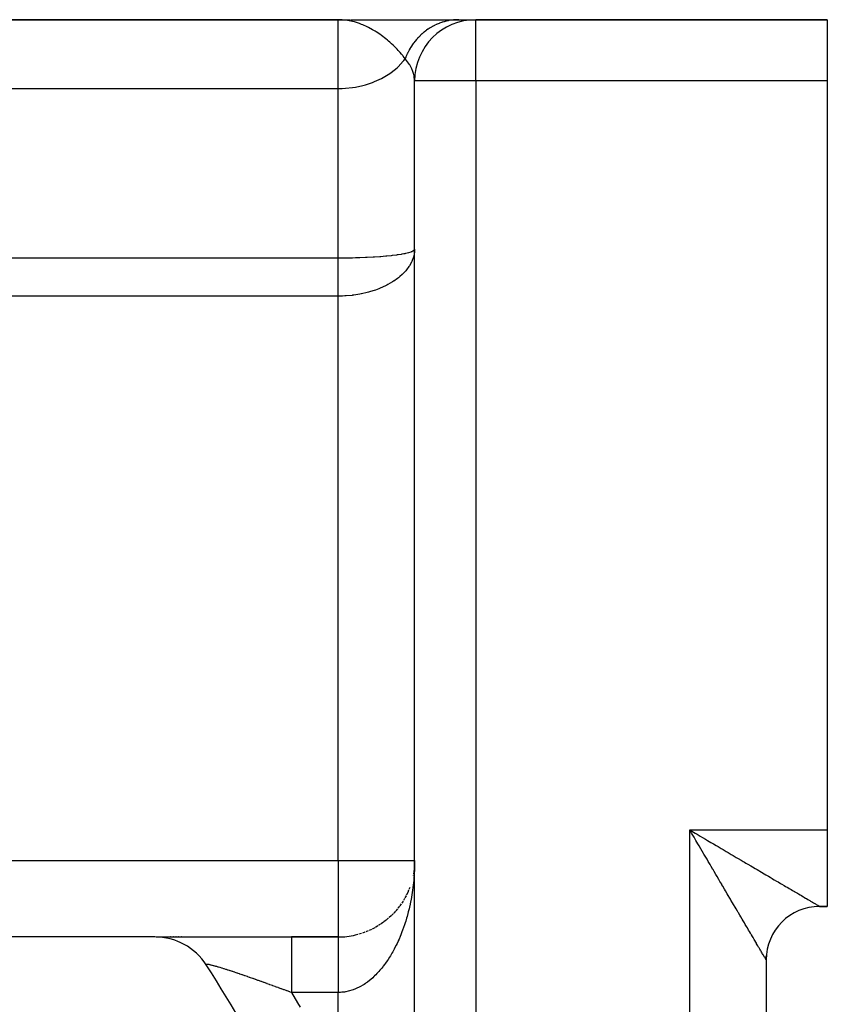
# Model space of a CAD drawing. Extents: x 24 to 1308, y -837 to 283.
# Drawn here: x 355 to 408, y -197 to -133 of the extents above; entities that cross this region are included whole.
import ezdxf

# ---------------------------------------------------------------- set-up
doc = ezdxf.new("R2010")
doc.units = 0
doc.linetypes.add('DASHED', pattern=[11.05, 8.7, -2.35])
doc.layers.get('0').update_dxf_attribs({"linetype": 'CONTINUOUS'})
doc.layers.add('NEVIDI', color=4, linetype='DASHED')

msp = doc.modelspace()

# ---------------------------------------------------------------- linework, layer by layer
at = {"color": 2}
for p, q in [((376, -133), (249.455844, -133)), ((249.455844, -133), (376, -133)), ((376, -133), (376.811427, -133)), ((376.848013, -133), (383.888106, -133)), ((383.888106, -133), (384.999459, -133)), ((408, -133), (385, -133)), ((385, -133), (408, -133)), ((408, -133), (408, -137)), ((381, -389), (381, -137)), ((381, -389), (381, -137)), ((408, -137), (408, -186)), ((408, -186), (408, -191)), ((381, -188), (380.995437, -188.220987)), ((380.970098, -188.552389), (380.922703, -188.897549)), ((380.995796, -188.203586), (380.995437, -188.220987)), ((380.996197, -188.195036), (380.995541, -188.206156)), ((380.995829, -188.20133), (380.995546, -188.206156)), ((380.996063, -188.198742), (380.995621, -188.206156)), ((380.995821, -188.206156), (380.995742, -188.207465)), ((380.995938, -188.202449), (380.995805, -188.204661)), ((380.90619, -188.964302), (380.903857, -188.975082)), ((380.90619, -188.964302), (380.903862, -188.975049)), ((380.605258, -189.947203), (380.545987, -190.082437)), ((380.678176, -189.764843), (380.625323, -189.899593)), ((380.341064, -190.48096), (380.262121, -190.615037)), ((380.436651, -190.305673), (380.364493, -190.440244)), ((380.545987, -190.082437), (380.468642, -190.242838)), ((379.881588, -191.15171), (379.776007, -191.278463)), ((380.007587, -190.989857), (379.90867, -191.119012)), ((380.126326, -190.823728), (380.033896, -190.955159)), ((380.237579, -190.65385), (380.151807, -190.786951)), ((408, -191), (407.5, -191)), ((407.5, -191), (408, -191)), ((408, -191), (407.5, -191)), ((408, -191), (407.5, -191)), ((408, -191), (407.5, -191)), ((407.5, -191), (408, -191)), ((379.132773, -191.896888), (378.994128, -192.00562)), ((379.299405, -191.75685), (379.167281, -191.870083)), ((379.457057, -191.612306), (379.331686, -191.729396)), ((379.606488, -191.463126), (379.487743, -191.583785)), ((379.747832, -191.309646), (379.635767, -191.433427)), ((378.180425, -192.499527), (378.018613, -192.575784)), ((378.385825, -192.394068), (378.227915, -192.477559)), ((378.583626, -192.280756), (378.429875, -192.371196)), ((378.774147, -192.15982), (378.624766, -192.256951)), ((378.957444, -192.031566), (378.812807, -192.135039)), ((364.007353, -193), (353.674337, -193)), ((364.092986, -193), (372.934763, -193)), ((365.047044, -193), (365.026575, -193)), ((365.212116, -193), (365.190091, -193)), ((365.388342, -193), (365.365047, -193)), ((365.575396, -193), (365.550745, -193)), ((365.771474, -193), (365.745689, -193)), ((376.000002, -193), (372.934763, -193)), ((372.934763, -193), (376, -193)), ((377.283803, -192.832375), (377.116049, -192.875286)), ((377.516794, -192.764382), (377.348715, -192.816093)), ((377.745408, -192.685462), (377.577309, -192.746105)), ((377.966942, -192.596862), (377.801612, -192.665536)), ((365.297899, -193.213908), (365.296668, -193.212885)), ((365.614287, -193.336974), (365.612201, -193.335327)), ((365.918982, -193.486359), (365.916255, -193.484019)), ((366.209918, -193.661032), (366.206648, -193.657902)), ((366.209917, -193.661032), (366.206769, -193.65812)), ((366.485107, -193.85982), (366.481302, -193.855724)), ((366.742382, -194.081163), (366.738251, -194.07607)), ((366.742383, -194.081163), (366.73844, -194.07642)), ((366.979941, -194.323488), (366.97565, -194.317363)), ((404, -194.399697), (404, -194.242163)), ((404, -194.406042), (404, -194.383525)), ((367.196148, -194.585133), (367.191802, -194.577874)), ((404, -194.5), (404, -337.5)), ((404, -194.5), (404, -337.5))]:
    msp.add_line(p, q, dxfattribs=at)
for centre, radius, start, end in [((385, -137), 4, 90, 180), ((386, -137), 4, 89.552482, 90), ((376, -188), 5, 333.076928, 333.398315), ((407.5, -194.5), 3.5, 90.00001, 180), ((376, -188), 5, 304.153852, 304.665783), ((364.007353, -197), 4, 32.902418, 90), ((376, -188), 5, 270, 283.133975), ((296, -241), 85, 26.276875, 32.902418)]:
    msp.add_arc(centre, radius, start, end, dxfattribs=at)
at = {"layer": 'NEVIDI', "color": 7, "linetype": 'CONTINUOUS'}
for p, q in [((376, -137.5), (376, -133)), ((376.130884, -133.002251), (376, -133)), ((376.254029, -133.008479), (376.130884, -133.002251)), ((376.471092, -133.02915), (376.254029, -133.008479)), ((376.600852, -133.047401), (376.471092, -133.02915)), ((376.823912, -133.08906), (376.600852, -133.047401)), ((376.939039, -133.115624), (376.823912, -133.08906)), ((377.067449, -133.149293), (376.939039, -133.115624)), ((377.400559, -133.256447), (377.067449, -133.149293)), ((377.527001, -133.304574), (377.400559, -133.256447)), ((377.606316, -133.336842), (377.527001, -133.304574)), ((382.437808, -133.309686), (382.314072, -133.367557)), ((382.445604, -133.306227), (382.437808, -133.309686)), ((382.453075, -133.302933), (382.445604, -133.306227)), ((382.463684, -133.298289), (382.453075, -133.302933)), ((382.597675, -133.243044), (382.463684, -133.298289)), ((382.616027, -133.235961), (382.597675, -133.243044)), ((382.752148, -133.186967), (382.616027, -133.235961)), ((382.770773, -133.180742), (382.752148, -133.186967)), ((382.799594, -133.171332), (382.770773, -133.180742)), ((382.815484, -133.16626), (382.799594, -133.171332)), ((382.908658, -133.138148), (382.815484, -133.16626)), ((382.927623, -133.132764), (382.908658, -133.138148)), ((383.067172, -133.096582), (382.927623, -133.132764)), ((383.086225, -133.092105), (383.067172, -133.096582)), ((383.172817, -133.07314), (383.086225, -133.092105)), ((383.18911, -133.069822), (383.172817, -133.07314)), ((383.227118, -133.06239), (383.18911, -133.069822)), ((383.246336, -133.058794), (383.227118, -133.06239)), ((383.388246, -133.035597), (383.246336, -133.058794)), ((383.407661, -133.032879), (383.388246, -133.035597)), ((383.550507, -133.01622), (383.407661, -133.032879)), ((383.553539, -133.01593), (383.550507, -133.01622)), ((383.569954, -133.014405), (383.553539, -133.01593)), ((383.570142, -133.014388), (383.569954, -133.014405)), ((383.713344, -133.004347), (383.570142, -133.014388)), ((383.732847, -133.003431), (383.713344, -133.004347)), ((383.876358, -133.00002), (383.732847, -133.003431)), ((383.888106, -133), (383.876358, -133.00002)), ((385, -137), (385, -133)), ((377.648468, -133.354642), (377.606316, -133.336842)), ((377.852334, -133.447088), (377.648468, -133.354642)), ((377.97546, -133.508022), (377.852334, -133.447088)), ((378.242757, -133.653478), (377.97546, -133.508022)), ((378.291073, -133.681694), (378.242757, -133.653478)), ((378.409891, -133.753595), (378.291073, -133.681694)), ((378.471044, -133.791998), (378.409891, -133.753595)), ((378.713312, -133.953548), (378.471044, -133.791998)), ((378.827029, -134.034617), (378.713312, -133.953548)), ((381.457626, -133.948398), (381.3647, -134.035032)), ((381.470249, -133.937063), (381.457626, -133.948398)), ((381.472981, -133.934623), (381.470249, -133.937063)), ((381.487965, -133.921324), (381.472981, -133.934623)), ((381.600277, -133.82596), (381.487965, -133.921324)), ((381.615767, -133.813382), (381.600277, -133.82596)), ((381.731874, -133.723296), (381.615767, -133.813382)), ((381.747894, -133.711426), (381.731874, -133.723296)), ((381.763261, -133.700164), (381.747894, -133.711426)), ((381.776954, -133.690231), (381.763261, -133.700164)), ((381.867586, -133.626816), (381.776954, -133.690231)), ((381.884077, -133.615701), (381.867586, -133.626816)), ((382.007107, -133.536721), (381.884077, -133.615701)), ((382.024023, -133.526387), (382.007107, -133.536721)), ((382.091225, -133.486545), (382.024023, -133.526387)), ((382.105769, -133.478171), (382.091225, -133.486545)), ((382.150106, -133.453183), (382.105769, -133.478171)), ((382.167433, -133.443635), (382.150106, -133.453183)), ((382.296374, -133.3763), (382.167433, -133.443635)), ((382.314072, -133.367557), (382.296374, -133.3763)), ((378.836785, -134.04173), (378.827029, -134.034617)), ((379.113645, -134.254193), (378.836785, -134.04173)), ((379.220075, -134.341455), (379.113645, -134.254193)), ((379.282212, -134.393892), (379.220075, -134.341455)), ((379.376522, -134.475637), (379.282212, -134.393892)), ((379.487578, -134.575351), (379.376522, -134.475637)), ((379.586024, -134.667004), (379.487578, -134.575351)), ((380.909183, -134.559848), (380.823738, -134.682762)), ((380.921118, -134.54344), (380.909183, -134.559848)), ((380.925525, -134.537426), (380.921118, -134.54344)), ((380.935756, -134.523554), (380.925525, -134.537426)), ((381.011528, -134.424599), (380.935756, -134.523554)), ((381.024139, -134.408744), (381.011528, -134.424599)), ((381.119327, -134.294206), (381.024139, -134.408744)), ((381.132573, -134.278948), (381.119327, -134.294206)), ((381.177442, -134.228419), (381.132573, -134.278948)), ((381.188913, -134.21578), (381.177442, -134.228419)), ((381.232321, -134.168931), (381.188913, -134.21578)), ((381.24617, -134.154304), (381.232321, -134.168931)), ((381.35027, -134.049008), (381.24617, -134.154304)), ((381.3647, -134.035032), (381.35027, -134.049008)), ((379.831406, -134.91003), (379.586024, -134.667004)), ((379.852111, -134.931573), (379.831406, -134.91003)), ((379.9209, -135.004414), (379.852111, -134.931573)), ((380.052455, -135.149533), (379.9209, -135.004414)), ((380.141173, -135.252193), (380.052455, -135.149533)), ((380.517047, -135.229388), (380.493587, -135.280849)), ((380.524413, -135.213608), (380.517047, -135.229388)), ((380.55784, -135.144091), (380.524413, -135.213608)), ((380.566945, -135.125718), (380.55784, -135.144091)), ((380.636678, -134.992087), (380.566945, -135.125718)), ((380.646518, -134.974153), (380.636678, -134.992087)), ((380.704612, -134.872399), (380.646518, -134.974153)), ((380.713485, -134.857439), (380.704612, -134.872399)), ((380.721605, -134.843875), (380.713485, -134.857439)), ((380.732163, -134.826415), (380.721605, -134.843875)), ((380.812478, -134.699718), (380.732163, -134.826415)), ((380.823738, -134.682762), (380.812478, -134.699718)), ((379.915061, -136.082524), (380.254246, -135.720287)), ((380.220444, -135.347651), (380.141173, -135.252193)), ((380.254261, -135.389556), (380.220444, -135.347651)), ((380.254246, -135.720287), (380.296119, -135.6685)), ((380.382285, -135.555552), (380.254261, -135.389556)), ((380.296119, -135.6685), (380.382281, -135.555556)), ((380.409363, -135.586937), (380.382281, -135.555556)), ((380.419055, -135.458349), (380.382285, -135.555552)), ((380.599919, -135.83439), (380.409363, -135.586937)), ((380.426623, -135.439218), (380.419055, -135.458349)), ((380.485239, -135.299624), (380.426623, -135.439218)), ((380.493587, -135.280849), (380.485239, -135.299624)), ((380.647424, -135.905553), (380.599919, -135.83439)), ((378.949685, -136.777935), (379.376554, -136.515749)), ((379.376554, -136.515749), (379.463541, -136.454567)), ((379.463541, -136.454567), (379.852078, -136.140782)), ((379.852078, -136.140782), (379.915061, -136.082524)), ((380.677354, -135.953005), (380.647424, -135.905553)), ((380.820837, -136.220829), (380.677354, -135.953005)), ((380.844259, -136.273929), (380.820837, -136.220829)), ((380.863926, -136.32169), (380.844259, -136.273929)), ((380.929778, -136.514118), (380.863926, -136.32169)), ((380.955002, -136.611791), (380.929778, -136.514118)), ((377.772913, -137.256343), (378.242886, -137.10154)), ((378.242886, -137.10154), (378.382741, -137.046806)), ((378.382741, -137.046806), (378.83673, -136.838048)), ((378.83673, -136.838048), (378.949685, -136.777935)), ((380.96214, -136.644158), (380.955002, -136.611791)), ((380.971606, -136.692176), (380.96214, -136.644158)), ((381, -137), (380.971606, -136.692176)), ((385, -137), (381, -137)), ((385, -137), (385, -389)), ((408, -137), (385, -137)), ((249.455844, -137.5), (376, -137.5)), ((376, -137.5), (376.254193, -137.495151)), ((376, -148.575649), (376, -137.5)), ((376.254193, -137.495151), (376.469156, -137.483455)), ((376.469156, -137.483455), (376.939184, -137.433251)), ((376.939184, -137.433251), (377.131177, -137.402772)), ((377.131177, -137.402772), (377.606329, -137.301209)), ((377.606329, -137.301209), (377.772913, -137.256343)), ((380.820857, -148.15757), (380.890209, -148.124065)), ((380.890209, -148.124065), (380.906793, -148.114478)), ((380.906793, -148.114478), (380.955006, -148.079906)), ((380.955006, -148.079906), (380.967777, -148.067715)), ((380.967777, -148.067715), (380.976486, -148.057906)), ((380.976486, -148.057906), (380.993926, -148.02129)), ((381, -148), (380.983851, -148.241429)), ((314, -148.575649), (376, -148.575649)), ((376, -148.575649), (376.335663, -148.574405)), ((376, -148.664772), (376, -148.575649)), ((376, -148.688881), (376, -148.664772)), ((376, -148.805004), (376, -148.688881)), ((376.335663, -148.574405), (376.423202, -148.573672)), ((376.423202, -148.573672), (376.469232, -148.573219)), ((376.469232, -148.573219), (376.758889, -148.569281)), ((376.758889, -148.569281), (376.840116, -148.567836)), ((376.840116, -148.567836), (376.926365, -148.566135)), ((376.926365, -148.566135), (377.131295, -148.561394)), ((377.131295, -148.561394), (377.334535, -148.555695)), ((377.334535, -148.555695), (377.418807, -148.553036)), ((377.418807, -148.553036), (377.773125, -148.539864)), ((377.773125, -148.539864), (377.817897, -148.53796)), ((377.817897, -148.53796), (377.898998, -148.534366)), ((377.898998, -148.534366), (378.278525, -148.51497)), ((378.278525, -148.51497), (378.354916, -148.510528)), ((378.354916, -148.510528), (378.382882, -148.508854)), ((378.382882, -148.508854), (378.7122, -148.487118)), ((378.7122, -148.487118), (378.783912, -148.481857)), ((378.783912, -148.481857), (378.949763, -148.468888)), ((378.949763, -148.468888), (379.118631, -148.454437)), ((379.118631, -148.454437), (379.185734, -148.448317)), ((379.185734, -148.448317), (379.463678, -148.420405)), ((379.463678, -148.420405), (379.493512, -148.417141)), ((379.493512, -148.417141), (379.554561, -148.410282)), ((379.554561, -148.410282), (379.83194, -148.375728)), ((379.83194, -148.375728), (379.886026, -148.368252)), ((379.886026, -148.368252), (379.915135, -148.364116)), ((379.915135, -148.364116), (380.129007, -148.330957)), ((380.129007, -148.330957), (380.175826, -148.322951)), ((380.175826, -148.322951), (380.296174, -148.300868)), ((380.296174, -148.300868), (380.383523, -148.283253)), ((380.383523, -148.283253), (380.423264, -148.274716)), ((380.423264, -148.274716), (380.59665, -148.232534)), ((380.59665, -148.232534), (380.599852, -148.231662)), ((380.599852, -148.231662), (380.629017, -148.223526)), ((380.629017, -148.223526), (380.7666, -148.1791)), ((380.7666, -148.1791), (380.791162, -148.169734)), ((380.791162, -148.169734), (380.820857, -148.15757)), ((380.841578, -148.754182), (380.814362, -148.815711)), ((380.906796, -148.579493), (380.841578, -148.754182)), ((380.922018, -148.530242), (380.906796, -148.579493)), ((380.960236, -148.378857), (380.922018, -148.530242)), ((380.976502, -148.291253), (380.960236, -148.378857)), ((380.983851, -148.241429), (380.976502, -148.291253)), ((376, -148.829713), (376, -148.805004)), ((376, -148.864758), (376, -148.829713)), ((376, -148.949264), (376, -148.864758)), ((376, -148.974837), (376, -148.949264)), ((376, -149.097636), (376, -148.974837)), ((376, -149.123925), (376, -149.097636)), ((376, -149.249772), (376, -149.123925)), ((376, -149.276681), (376, -149.249772)), ((376, -149.295459), (376, -149.276681)), ((376, -149.405255), (376, -149.295459)), ((376, -149.432711), (376, -149.405255)), ((380.461495, -149.370831), (380.423238, -149.416391)), ((380.629042, -149.145493), (380.461495, -149.370831)), ((380.645911, -149.119869), (380.629042, -149.145493)), ((380.6603, -149.097479), (380.645911, -149.119869)), ((380.791127, -148.864603), (380.6603, -149.097479)), ((380.814362, -148.815711), (380.791127, -148.864603)), ((376, -149.564116), (376, -149.432711)), ((376, -149.591899), (376, -149.564116)), ((376, -149.725523), (376, -149.591899)), ((376, -149.753946), (376, -149.725523)), ((376, -149.889606), (376, -149.753946)), ((376, -149.918485), (376, -149.889606)), ((376, -150.055965), (376, -149.918485)), ((376, -150.085139), (376, -150.055965)), ((379.886047, -149.920062), (379.633796, -150.099324)), ((379.939099, -149.878676), (379.886047, -149.920062)), ((380.03718, -149.798229), (379.939099, -149.878676)), ((380.175837, -149.674587), (380.03718, -149.798229)), ((380.221563, -149.630887), (380.175837, -149.674587)), ((380.376298, -149.469924), (380.221563, -149.630887)), ((380.423238, -149.416391), (380.376298, -149.469924)), ((376, -150.224063), (376, -150.085139)), ((376, -150.23304), (376, -150.224063)), ((376, -150.253592), (376, -150.23304)), ((376, -150.39393), (376, -150.253592)), ((376, -150.423716), (376, -150.39393)), ((376, -150.565103), (376, -150.423716)), ((376, -150.595083), (376, -150.565103)), ((376, -150.725232), (376, -150.595083)), ((378.430517, -150.684976), (378.354918, -150.710922)), ((378.660877, -150.599192), (378.430517, -150.684976)), ((378.783962, -150.548963), (378.660877, -150.599192)), ((378.855032, -150.518481), (378.783962, -150.548963)), ((379.172615, -150.367877), (378.855032, -150.518481)), ((379.185796, -150.361079), (379.172615, -150.367877)), ((379.251593, -150.326442), (379.185796, -150.361079)), ((379.554483, -150.15044), (379.251593, -150.326442)), ((379.61454, -150.111945), (379.554483, -150.15044)), ((379.633796, -150.099324), (379.61454, -150.111945)), ((376, -151.083398), (314, -151.083398)), ((376, -150.737262), (376, -150.725232)), ((376, -150.767349), (376, -150.737262)), ((376, -150.909942), (376, -150.767349)), ((376, -150.94012), (376, -150.909942)), ((376, -151.083135), (376, -150.94012)), ((376.28179, -151.078363), (376, -151.083398)), ((376, -151.083398), (376, -151.083135)), ((376, -188), (376, -151.083398)), ((376.423168, -151.072028), (376.28179, -151.078363)), ((376.51056, -151.066831), (376.423168, -151.072028)), ((376.907877, -151.030705), (376.51056, -151.066831)), ((376.926242, -151.028534), (376.907877, -151.030705)), ((377.011865, -151.017814), (376.926242, -151.028534)), ((377.418778, -150.953195), (377.011865, -151.017814)), ((377.502526, -150.937006), (377.418778, -150.953195)), ((377.519526, -150.933596), (377.502526, -150.937006)), ((377.899077, -150.846238), (377.519526, -150.933596)), ((377.979804, -150.824793), (377.899077, -150.846238)), ((378.107006, -150.788858), (377.979804, -150.824793)), ((378.354918, -150.710922), (378.107006, -150.788858)), ((399, -186), (408, -186)), ((399, -346), (399, -186)), ((399.122415, -186.208172), (399, -186)), ((399, -186), (399.137647, -186.081081)), ((399.137647, -186.081081), (399.345308, -186.203345)), ((399.203368, -186.345819), (399.122415, -186.208172)), ((399.281852, -186.47926), (399.203368, -186.345819)), ((399.325503, -186.553471), (399.281852, -186.47926)), ((399.406393, -186.690988), (399.325503, -186.553471)), ((399.345308, -186.203345), (399.478514, -186.281742)), ((399.52824, -186.898121), (399.406393, -186.690988)), ((399.478514, -186.281742), (399.482949, -186.284352)), ((399.482949, -186.284352), (399.690178, -186.406273)), ((399.690178, -186.406273), (399.827323, -186.486938)), ((399.827323, -186.486938), (400.034359, -186.608688)), ((400.034359, -186.608688), (400.171032, -186.689048)), ((400.171032, -186.689048), (400.376767, -186.810003)), ((399.608633, -187.034778), (399.52824, -186.898121)), ((399.730038, -187.241144), (399.608633, -187.034778)), ((399.809958, -187.376989), (399.730038, -187.241144)), ((399.907954, -187.543558), (399.809958, -187.376989)), ((400.376767, -186.810003), (400.512584, -186.889849)), ((400.512584, -186.889849), (400.543224, -186.907863)), ((400.543224, -186.907863), (400.716938, -187.009989)), ((400.716938, -187.009989), (400.851585, -187.089152)), ((400.851585, -187.089152), (401.054234, -187.208304)), ((401.054234, -187.208304), (401.187511, -187.286676)), ((401.187511, -187.286676), (401.388061, -187.40462)), ((401.388061, -187.40462), (401.520021, -187.482236)), ((341.727453, -188), (376, -188)), ((376, -188), (381, -188)), ((376, -188), (376, -193)), ((399.930667, -187.582164), (399.907954, -187.543558)), ((400.010001, -187.717013), (399.930667, -187.582164)), ((400.129511, -187.920153), (400.010001, -187.717013)), ((400.208334, -188.054138), (400.129511, -187.920153)), ((400.326685, -188.255317), (400.208334, -188.054138)), ((401.520021, -187.482236), (401.583324, -187.519473)), ((401.583324, -187.519473), (401.71778, -187.598568)), ((401.71778, -187.598568), (401.847708, -187.675008)), ((401.847708, -187.675008), (402.043076, -187.789958)), ((402.043076, -187.789958), (402.171337, -187.865427)), ((402.171337, -187.865427), (402.363234, -187.978342)), ((402.363234, -187.978342), (402.489087, -188.052392)), ((402.489087, -188.052392), (402.58177, -188.106921)), ((380.985202, -188.638732), (380.974591, -188.837296)), ((380.990235, -188.518703), (380.985202, -188.638732)), ((380.996287, -188.319657), (380.990235, -188.518703)), ((380.998554, -188.199407), (380.996287, -188.319657)), ((400.40461, -188.387783), (400.326685, -188.255317)), ((400.519415, -188.582947), (400.40461, -188.387783)), ((400.521552, -188.586579), (400.519415, -188.582947)), ((400.598613, -188.717585), (400.521552, -188.586579)), ((402.58177, -188.106921), (402.677819, -188.163425)), ((402.677819, -188.163425), (402.801511, -188.236183)), ((402.801511, -188.236183), (402.986488, -188.344982)), ((402.986488, -188.344982), (403.107557, -188.41619)), ((403.107557, -188.41619), (403.288524, -188.522632)), ((403.288524, -188.522632), (403.406755, -188.592177)), ((403.406755, -188.592177), (403.523703, -188.660972)), ((403.523703, -188.660972), (403.583381, -188.696079)), ((403.583381, -188.696079), (403.69898, -188.764086)), ((380.941198, -189.274145), (380.921552, -189.471564)), ((380.951688, -189.154893), (380.941198, -189.274145)), ((380.955, -189.11459), (380.951688, -189.154893)), ((380.966821, -188.956932), (380.955, -189.11459)), ((380.974591, -188.837296), (380.966821, -188.956932)), ((400.71421, -188.914108), (400.598613, -188.717585)), ((400.789982, -189.042929), (400.71421, -188.914108)), ((400.903566, -189.236037), (400.789982, -189.042929)), ((400.978376, -189.363223), (400.903566, -189.236037)), ((403.69898, -188.764086), (403.870717, -188.865124)), ((403.870717, -188.865124), (403.982713, -188.931013)), ((403.982713, -188.931013), (404.149957, -189.029399)), ((404.149957, -189.029399), (404.259043, -189.093562)), ((404.259043, -189.093562), (404.39346, -189.172614)), ((404.39346, -189.172614), (404.420698, -189.188633)), ((404.420698, -189.188633), (404.525992, -189.250554)), ((404.525992, -189.250554), (404.682597, -189.342653)), ((404.682597, -189.342653), (404.784031, -189.402311)), ((380.868233, -189.905866), (380.839529, -190.10207)), ((380.884184, -189.787255), (380.868233, -189.905866)), ((380.908332, -189.590544), (380.884184, -189.787255)), ((380.921552, -189.471564), (380.908332, -189.590544)), ((401.090091, -189.553151), (400.978376, -189.363223)), ((401.107012, -189.581919), (401.090091, -189.553151)), ((401.163462, -189.677886), (401.107012, -189.581919)), ((401.273185, -189.864415), (401.163462, -189.677886)), ((401.345043, -189.986569), (401.273185, -189.864415)), ((401.452505, -190.169248), (401.345043, -189.986569)), ((404.784031, -189.402311), (404.934996, -189.491111)), ((404.934996, -189.491111), (405.032748, -189.548618)), ((405.032748, -189.548618), (405.17752, -189.633795)), ((405.17752, -189.633795), (405.271486, -189.689083)), ((405.271486, -189.689083), (405.409796, -189.770462)), ((405.409796, -189.770462), (405.499246, -189.823087)), ((405.499246, -189.823087), (405.631512, -189.900891)), ((405.631512, -189.900891), (405.716705, -189.951001)), ((405.716705, -189.951001), (405.842229, -190.024834)), ((380.765931, -190.534313), (380.727939, -190.729422)), ((380.787483, -190.41616), (380.765931, -190.534313)), ((380.820816, -190.220359), (380.787483, -190.41616)), ((380.820856, -190.220111), (380.820816, -190.220359)), ((380.839529, -190.10207), (380.820856, -190.220111)), ((401.522643, -190.28848), (401.452505, -190.169248)), ((401.627662, -190.467009), (401.522643, -190.28848)), ((401.660951, -190.5236), (401.627662, -190.467009)), ((401.696087, -190.583333), (401.660951, -190.5236)), ((401.798343, -190.757173), (401.696087, -190.583333)), ((405.842229, -190.024834), (405.863215, -190.037178)), ((405.863215, -190.037178), (405.923274, -190.072506)), ((405.923274, -190.072506), (406.04172, -190.142181)), ((406.04172, -190.142181), (406.11796, -190.18703)), ((406.11796, -190.18703), (406.22948, -190.252635)), ((406.22948, -190.252635), (406.300967, -190.294689)), ((406.300967, -190.294689), (406.405315, -190.356067)), ((406.405315, -190.356067), (406.439728, -190.376307)), ((406.439728, -190.376307), (406.471877, -190.395214)), ((406.471877, -190.395214), (406.568925, -190.452285)), ((406.568925, -190.452285), (406.630735, -190.488631)), ((406.630735, -190.488631), (406.720022, -190.541136)), ((406.720022, -190.541136), (406.776709, -190.574472)), ((406.776709, -190.574472), (406.85832, -190.622474)), ((406.85832, -190.622474), (406.898157, -190.645911)), ((380.633526, -191.158755), (380.599895, -191.296886)), ((380.660778, -191.041659), (380.633526, -191.158755)), ((380.703543, -190.847167), (380.660778, -191.041659)), ((380.706042, -190.835345), (380.703543, -190.847167)), ((380.727939, -190.729422), (380.706042, -190.835345)), ((401.865079, -190.870628), (401.798343, -190.757173)), ((401.964568, -191.039767), (401.865079, -190.870628)), ((402.029341, -191.149883), (401.964568, -191.039767)), ((402.125909, -191.314045), (402.029341, -191.149883)), ((406.898157, -190.645911), (406.909801, -190.652762)), ((406.909801, -190.652762), (406.983541, -190.696162)), ((406.983541, -190.696162), (407.029733, -190.723364)), ((407.029733, -190.723364), (407.095455, -190.762086)), ((407.095455, -190.762086), (407.136344, -190.786181)), ((407.136344, -190.786181), (407.19395, -190.82012)), ((407.19395, -190.82012), (407.229394, -190.840991)), ((407.229394, -190.840991), (407.230345, -190.841551)), ((407.230345, -190.841551), (407.279014, -190.870184)), ((407.279014, -190.870184), (407.309075, -190.887849)), ((407.309075, -190.887849), (407.350551, -190.912189)), ((407.350551, -190.912189), (407.375207, -190.926636)), ((407.375207, -190.926636), (407.408408, -190.946061)), ((407.408408, -190.946061), (407.427591, -190.957269)), ((407.427591, -190.957269), (407.432674, -190.960236)), ((407.432674, -190.960236), (407.452426, -190.971765)), ((407.452426, -190.971765), (407.466019, -190.979699)), ((407.466019, -190.979699), (407.482302, -190.989225)), ((407.482302, -190.989225), (407.490204, -190.993879)), ((407.490204, -190.993879), (407.497786, -190.99844)), ((407.497786, -190.99844), (407.49986, -190.999806)), ((407.49986, -190.999806), (407.5, -191)), ((407.5, -190.998447), (407.5, -191)), ((380.470749, -191.774735), (380.413729, -191.964437)), ((380.503659, -191.659852), (380.470749, -191.774735)), ((380.555936, -191.468118), (380.503659, -191.659852)), ((380.586015, -191.352031), (380.555936, -191.468118)), ((380.599895, -191.296886), (380.586015, -191.352031)), ((402.172655, -191.393509), (402.125909, -191.314045)), ((402.188712, -191.420805), (402.172655, -191.393509)), ((402.28199, -191.579367), (402.188712, -191.420805)), ((402.34262, -191.682432), (402.28199, -191.579367)), ((402.432609, -191.835408), (402.34262, -191.682432)), ((402.491067, -191.934786), (402.432609, -191.835408)), ((380.210831, -192.562502), (380.169335, -192.672772)), ((380.277552, -192.377361), (380.210831, -192.562502)), ((380.296174, -192.323828), (380.277552, -192.377361)), ((380.316057, -192.26571), (380.296174, -192.323828)), ((380.378, -192.07787), (380.316057, -192.26571)), ((380.413729, -191.964437), (380.378, -192.07787)), ((402.577721, -192.082103), (402.491067, -191.934786)), ((402.633794, -192.177433), (402.577721, -192.082103)), ((402.71675, -192.318468), (402.633794, -192.177433)), ((402.770467, -192.409792), (402.71675, -192.318468)), ((402.849789, -192.544639), (402.770467, -192.409792)), ((402.900877, -192.631485), (402.849789, -192.544639)), ((372.934763, -193), (372.934763, -193.003773)), ((372.934763, -193.003773), (372.934763, -193.024008)), ((372.934763, -193.024008), (372.934763, -193.033213)), ((372.934763, -193.033213), (372.934763, -193.057181)), ((372.934763, -193.057181), (372.934763, -193.11037)), ((372.934763, -193.11037), (372.934763, -193.132299)), ((372.934763, -193.132299), (372.934763, -193.172865)), ((372.934763, -193.172865), (372.934763, -193.258261)), ((376.000001, -193.038565), (376, -193.048791)), ((376, -193.048791), (376, -193.066153)), ((376, -193.066153), (376, -193.079334)), ((376, -193.079334), (376, -193.101072)), ((376, -193.101072), (376, -193.117186)), ((376, -193.117186), (376, -193.132322)), ((376, -193.132322), (376, -193.143202)), ((376, -193.143202), (376, -193.162253)), ((376, -193.162253), (376, -193.192575)), ((376, -193.192575), (376, -193.214438)), ((376.000002, -193.005555), (376.000001, -193.009819)), ((376.000001, -193.009819), (376.000001, -193.01836)), ((376.000001, -193.01836), (376.000001, -193.025609)), ((376.000001, -193.025609), (376.000001, -193.03322)), ((376.000001, -193.03322), (376.000001, -193.038565)), ((376.000002, -193), (376.000002, -193.000182)), ((376.000002, -193.000182), (376.000002, -193.001449)), ((376.000002, -193.001449), (376.000002, -193.005555)), ((379.977255, -193.141684), (379.929998, -193.247907)), ((380.053436, -192.963253), (379.977255, -193.141684)), ((380.09787, -192.854759), (380.053436, -192.963253)), ((380.169335, -192.672772), (380.09787, -192.854759)), ((402.976301, -192.759696), (402.900877, -192.631485)), ((403.02483, -192.842189), (402.976301, -192.759696)), ((403.037136, -192.863108), (403.02483, -192.842189)), ((403.096239, -192.963581), (403.037136, -192.863108)), ((403.142172, -193.041667), (403.096239, -192.963581)), ((403.209409, -193.155976), (403.142172, -193.041667)), ((403.252628, -193.229455), (403.209409, -193.155976)), ((372.934763, -193.258261), (372.934763, -193.295615)), ((372.934763, -193.295615), (372.934763, -193.349135)), ((372.934763, -193.349135), (372.934763, -193.465312)), ((372.934763, -193.465312), (372.934763, -193.520446)), ((372.934763, -193.520446), (372.934763, -193.583162)), ((372.934763, -193.583162), (372.934763, -193.728297)), ((372.934763, -193.728297), (372.934763, -193.803061)), ((372.934763, -193.803061), (372.934763, -193.871238)), ((376, -193.831982), (375.999999, -193.874914)), ((376, -193.214438), (376, -193.248976)), ((376, -193.248976), (376, -193.273665)), ((376, -193.273665), (376, -193.295609)), ((376, -193.295609), (376, -193.312433)), ((376, -193.312433), (376, -193.339843)), ((376, -193.339843), (376, -193.382647)), ((376, -193.382647), (376, -193.412855)), ((376, -193.412855), (376, -193.45966)), ((376, -193.45966), (376, -193.492536)), ((376, -193.492536), (376, -193.520457)), ((376, -193.520457), (376, -193.543283)), ((376, -193.543283), (376, -193.578745)), ((376, -193.578745), (376, -193.633297)), ((376, -193.633297), (376, -193.671333)), ((376, -193.671333), (376, -193.729611)), ((376, -193.729611), (376, -193.77012)), ((376, -193.77012), (376, -193.80304)), ((376, -193.80304), (376, -193.831982)), ((379.660538, -193.797549), (379.570189, -193.963274)), ((379.713469, -193.69643), (379.660538, -193.797549)), ((379.799065, -193.526138), (379.713469, -193.69643)), ((379.849257, -193.42214), (379.799065, -193.526138)), ((379.915206, -193.280496), (379.849257, -193.42214)), ((379.929998, -193.247907), (379.915206, -193.280496)), ((403.315788, -193.336836), (403.252628, -193.229455)), ((403.356097, -193.405366), (403.315788, -193.336836)), ((403.376292, -193.439697), (403.356097, -193.405366)), ((403.414876, -193.505288), (403.376292, -193.439697)), ((403.452282, -193.568876), (403.414876, -193.505288)), ((403.506646, -193.661292), (403.452282, -193.568876)), ((403.541121, -193.719899), (403.506646, -193.661292)), ((403.590975, -193.804656), (403.541121, -193.719899)), ((403.622453, -193.858172), (403.590975, -193.804656)), ((372.934763, -193.871238), (372.934763, -194.042983)), ((372.934763, -194.042983), (372.934763, -194.138765)), ((372.934763, -194.138765), (372.934763, -194.208778)), ((372.934763, -194.208778), (372.934763, -194.404494)), ((372.934763, -194.404494), (372.934763, -194.521985)), ((375.999999, -193.874914), (375.999999, -193.940299)), ((375.999999, -193.940299), (375.999999, -193.98552)), ((375.999999, -193.98552), (375.999999, -194.054286)), ((375.999999, -194.054286), (375.999999, -194.101745)), ((375.999999, -194.101745), (375.999999, -194.138741)), ((375.999999, -194.138741), (375.999999, -194.173765)), ((375.999999, -194.173765), (375.999999, -194.223371)), ((375.999999, -194.223371), (375.999999, -194.298528)), ((375.999999, -194.298528), (375.999999, -194.350162)), ((375.999999, -194.350162), (375.999999, -194.428268)), ((375.999999, -194.428268), (375.999999, -194.481881)), ((375.999999, -194.481881), (375.999999, -194.521946)), ((379.259134, -194.475344), (379.196629, -194.568502)), ((379.359754, -194.31887), (379.259134, -194.475344)), ((379.418821, -194.22308), (379.359754, -194.31887)), ((379.463622, -194.148388), (379.418821, -194.22308)), ((379.51423, -194.06182), (379.463622, -194.148388)), ((379.570189, -193.963274), (379.51423, -194.06182)), ((403.645888, -193.898014), (403.622453, -193.858172)), ((403.667744, -193.935173), (403.645888, -193.898014)), ((403.696138, -193.983443), (403.667744, -193.935173)), ((403.736745, -194.052463), (403.696138, -193.983443)), ((403.762058, -194.09548), (403.736745, -194.052463)), ((403.797934, -194.156443), (403.762058, -194.09548)), ((403.820101, -194.194112), (403.797934, -194.156443)), ((403.841583, -194.230621), (403.820101, -194.194112)), ((403.851216, -194.246993), (403.841583, -194.230621)), ((403.870179, -194.27923), (403.851216, -194.246993)), ((403.896413, -194.323839), (403.870179, -194.27923)), ((403.912181, -194.350663), (403.896413, -194.323839)), ((403.933538, -194.38701), (403.912181, -194.350663)), ((403.946064, -194.408336), (403.933538, -194.38701)), ((403.96024, -194.432482), (403.946064, -194.408336)), ((403.962508, -194.436347), (403.96024, -194.432482)), ((403.971757, -194.452105), (403.962508, -194.436347)), ((403.983251, -194.471687), (403.971757, -194.452105)), ((403.98923, -194.481865), (403.983251, -194.471687)), ((403.995758, -194.49295), (403.98923, -194.481865)), ((403.998442, -194.497476), (403.995758, -194.49295)), ((403.999999, -194.500002), (403.998442, -194.497476)), ((367.361157, -194.807195), (367.360985, -194.817251)), ((367.360985, -194.817251), (367.361534, -194.818955)), ((367.36176, -194.805918), (367.361157, -194.807195)), ((367.361534, -194.818955), (367.36574, -194.82716)), ((367.369665, -194.798817), (367.36176, -194.805918)), ((367.371413, -194.797982), (367.369665, -194.798817)), ((367.371589, -194.797904), (367.371413, -194.797982)), ((367.375334, -194.796488), (367.371589, -194.797904)), ((367.387045, -194.79384), (367.375334, -194.796488)), ((367.389926, -194.793448), (367.387045, -194.79384)), ((367.413274, -194.792296), (367.389926, -194.793448)), ((367.417302, -194.792348), (367.413274, -194.792296)), ((367.448447, -194.794209), (367.417302, -194.792348)), ((367.453629, -194.794709), (367.448447, -194.794209)), ((367.47134, -194.796714), (367.453629, -194.794709)), ((367.482275, -194.798148), (367.47134, -194.796714)), ((367.492579, -194.799615), (367.482275, -194.798148)), ((367.498932, -194.800569), (367.492579, -194.799615)), ((367.545775, -194.808557), (367.498932, -194.800569)), ((367.553278, -194.809966), (367.545775, -194.808557)), ((367.607735, -194.820985), (367.553278, -194.809966)), ((367.616325, -194.822833), (367.607735, -194.820985)), ((367.664107, -194.833558), (367.616325, -194.822833)), ((367.677804, -194.836756), (367.664107, -194.833558)), ((367.68743, -194.839033), (367.677804, -194.836756)), ((367.690475, -194.839758), (367.68743, -194.839033)), ((367.755758, -194.855805), (367.690475, -194.839758)), ((367.766378, -194.858496), (367.755758, -194.855805)), ((367.841531, -194.878093), (367.766378, -194.858496)), ((367.853148, -194.881199), (367.841531, -194.878093)), ((367.934967, -194.903575), (367.853148, -194.881199)), ((367.938583, -194.904583), (367.934967, -194.903575)), ((367.947531, -194.907082), (367.938583, -194.904583)), ((367.996805, -194.920993), (367.947531, -194.907082)), ((368.03592, -194.932204), (367.996805, -194.920993)), ((368.049472, -194.93612), (368.03592, -194.932204)), ((368.144392, -194.963964), (368.049472, -194.93612)), ((368.158923, -194.968286), (368.144392, -194.963964)), ((368.260091, -194.998739), (368.158923, -194.968286)), ((368.275476, -195.003422), (368.260091, -194.998739)), ((368.284056, -195.006039), (368.275476, -195.003422)), ((368.382336, -195.036287), (368.284056, -195.006039)), ((368.396315, -195.040628), (368.382336, -195.036287)), ((368.398494, -195.041305), (368.396315, -195.040628)), ((368.510192, -195.076317), (368.398494, -195.041305)), ((368.527064, -195.081653), (368.510192, -195.076317)), ((368.643314, -195.118722), (368.527064, -195.081653)), ((368.660982, -195.1244), (368.643314, -195.118722)), ((368.690622, -195.133951), (368.660982, -195.1244)), ((368.781788, -195.163508), (368.690622, -195.133951)), ((372.934763, -194.521985), (372.934763, -194.590568)), ((372.934763, -194.590568), (372.934763, -194.806979)), ((372.934763, -194.806979), (372.934763, -194.946355)), ((372.934763, -194.946355), (372.934763, -195.010326)), ((372.934763, -195.010326), (372.934763, -195.244131)), ((375.999999, -194.521946), (375.999999, -194.562817)), ((375.999999, -194.562817), (375.999999, -194.61829)), ((375.999999, -194.61829), (375.999999, -194.701883)), ((375.999999, -194.701883), (375.999999, -194.759139)), ((375.999999, -194.759139), (375.999999, -194.845284)), ((375.999999, -194.845284), (375.999999, -194.904158)), ((375.999999, -194.904158), (375.999999, -194.946308)), ((375.999999, -194.946308), (375.999999, -194.992664)), ((375.999999, -194.992664), (375.999999, -195.053075)), ((375.999999, -195.053075), (376, -195.14365)), ((378.843952, -195.041919), (378.727716, -195.180289)), ((378.912795, -194.95603), (378.843952, -195.041919)), ((378.949778, -194.908641), (378.912795, -194.95603)), ((379.024481, -194.810168), (378.949778, -194.908641)), ((379.090372, -194.720164), (379.024481, -194.810168)), ((379.196629, -194.568502), (379.090372, -194.720164)), ((404, -194.5), (403.999999, -194.500002)), ((368.800012, -195.169448), (368.781788, -195.163508)), ((368.882204, -195.196355), (368.800012, -195.169448)), ((368.925472, -195.210594), (368.882204, -195.196355)), ((368.944375, -195.21683), (368.925472, -195.210594)), ((369.074318, -195.259939), (368.944375, -195.21683)), ((369.093876, -195.266462), (369.074318, -195.259939)), ((369.149744, -195.285143), (369.093876, -195.266462)), ((369.228027, -195.311431), (369.149744, -195.285143)), ((369.24831, -195.318262), (369.228027, -195.311431)), ((369.386341, -195.364961), (369.24831, -195.318262)), ((369.407058, -195.371999), (369.386341, -195.364961)), ((369.446184, -195.385313), (369.407058, -195.371999)), ((369.548465, -195.420235), (369.446184, -195.385313)), ((369.569721, -195.427513), (369.548465, -195.420235)), ((369.652717, -195.455997), (369.569721, -195.427513)), ((369.713666, -195.47698), (369.652717, -195.455997)), ((369.735327, -195.484449), (369.713666, -195.47698)), ((369.881729, -195.535102), (369.735327, -195.484449)), ((369.903747, -195.542745), (369.881729, -195.535102)), ((370.052552, -195.594548), (369.903747, -195.542745)), ((370.074865, -195.602338), (370.052552, -195.594548)), ((370.078056, -195.603453), (370.074865, -195.602338)), ((370.192358, -195.643445), (370.078056, -195.603453)), ((370.22624, -195.655326), (370.192358, -195.643445)), ((370.248846, -195.663259), (370.22624, -195.655326)), ((370.402738, -195.7174), (370.248846, -195.663259)), ((370.425712, -195.725501), (370.402738, -195.7174)), ((370.582114, -195.780772), (370.425712, -195.725501)), ((370.605434, -195.78903), (370.582114, -195.780772)), ((372.934763, -195.244131), (372.934763, -195.404828)), ((372.934763, -195.404828), (372.934763, -195.461503)), ((372.934763, -195.461503), (372.934763, -195.709053)), ((372.934763, -195.709053), (372.934763, -195.889791)), ((376, -195.14365), (376, -195.205563)), ((376, -195.205563), (376, -195.298256)), ((376, -195.298256), (376, -195.361376)), ((376, -195.361376), (376, -195.404847)), ((376, -195.404847), (376, -195.455925)), ((376, -195.455925), (376, -195.520236)), ((376, -195.520236), (376, -195.616593)), ((376, -195.616593), (376, -195.68189)), ((376, -195.68189), (376, -195.779663)), ((376, -195.779663), (376, -195.846027)), ((378.128654, -195.774628), (378.048478, -195.84047)), ((378.258803, -195.661203), (378.128654, -195.774628)), ((378.335977, -195.590008), (378.258803, -195.661203)), ((378.382844, -195.545305), (378.335977, -195.590008)), ((378.46119, -195.468045), (378.382844, -195.545305)), ((378.535444, -195.391829), (378.46119, -195.468045)), ((378.656068, -195.261577), (378.535444, -195.391829)), ((378.727716, -195.180289), (378.656068, -195.261577)), ((370.741547, -195.83731), (370.605434, -195.78903)), ((370.761695, -195.844467), (370.741547, -195.83731)), ((370.764075, -195.845313), (370.761695, -195.844467)), ((370.766456, -195.846159), (370.764075, -195.845313)), ((370.787742, -195.853725), (370.766456, -195.846159)), ((370.947867, -195.910731), (370.787742, -195.853725)), ((370.971675, -195.919221), (370.947867, -195.910731)), ((371.132979, -195.976827), (370.971675, -195.919221)), ((371.156882, -195.985376), (371.132979, -195.976827)), ((371.319017, -196.043448), (371.156882, -195.985376)), ((371.343065, -196.052073), (371.319017, -196.043448)), ((371.354198, -196.056068), (371.343065, -196.052073)), ((371.497883, -196.107673), (371.354198, -196.056068)), ((371.505752, -196.110502), (371.497883, -196.107673)), ((371.530048, -196.11924), (371.505752, -196.110502)), ((371.693325, -196.178024), (371.530048, -196.11924)), ((371.71772, -196.186817), (371.693325, -196.178024)), ((371.881631, -196.245958), (371.71772, -196.186817)), ((371.905969, -196.254749), (371.881631, -196.245958)), ((371.963105, -196.275394), (371.905969, -196.254749)), ((372.070556, -196.314252), (371.963105, -196.275394)), ((372.095145, -196.32315), (372.070556, -196.314252)), ((372.259182, -196.38256), (372.095145, -196.32315)), ((372.260277, -196.382957), (372.259182, -196.38256)), ((372.284835, -196.391858), (372.260277, -196.382957)), ((372.45074, -196.452036), (372.284835, -196.391858)), ((372.934763, -195.889791), (372.934763, -195.937225)), ((372.934763, -195.937225), (372.934763, -196.19453)), ((372.934763, -196.19453), (372.934763, -196.393189)), ((372.934763, -196.393189), (372.934763, -196.42955)), ((372.934763, -196.42955), (372.934763, -196.627907)), ((376, -195.846027), (376, -195.889711)), ((376, -195.889711), (376, -195.945122)), ((376, -195.945122), (376, -196.012315)), ((376, -196.012315), (376, -196.112581)), ((376, -196.112581), (376, -196.180443)), ((376, -196.180443), (376, -196.281624)), ((376, -196.281624), (376, -196.350096)), ((376, -196.350096), (376, -196.393099)), ((376, -196.393099), (376, -196.452036)), ((377.131295, -196.394638), (376.986649, -196.450997)), ((377.136181, -196.392593), (377.131295, -196.394638)), ((377.225473, -196.353588), (377.136181, -196.392593)), ((377.37197, -196.282797), (377.225473, -196.353588)), ((377.459578, -196.236357), (377.37197, -196.282797)), ((377.603446, -196.153287), (377.459578, -196.236357)), ((377.689552, -196.099455), (377.603446, -196.153287)), ((377.773025, -196.044274), (377.689552, -196.099455)), ((377.829881, -196.004972), (377.773025, -196.044274)), ((377.913311, -195.944728), (377.829881, -196.004972)), ((378.048478, -195.84047), (377.913311, -195.944728)), ((372.475334, -196.460963), (372.45074, -196.452036)), ((372.582992, -196.500054), (372.475334, -196.460963)), ((372.641835, -196.52143), (372.582992, -196.500054)), ((372.66652, -196.530398), (372.641835, -196.52143)), ((372.833616, -196.591133), (372.66652, -196.530398)), ((372.858384, -196.600138), (372.833616, -196.591133)), ((372.934763, -196.627912), (372.858384, -196.600138)), ((372.934763, -196.627907), (373.342565, -197.306403)), ((376, -196.627907), (372.934763, -196.627907)), ((376, -196.452036), (376, -196.520957)), ((376, -196.520957), (376, -196.623374)), ((376, -196.623374), (376, -196.627907)), ((376.149155, -196.623823), (376, -196.627907)), ((376, -202.144525), (376, -196.627907)), ((376.243826, -196.61707), (376.149155, -196.623823)), ((376.400234, -196.598867), (376.243826, -196.61707)), ((376.469166, -196.588049), (376.400234, -196.598867)), ((376.494591, -196.583625), (376.469166, -196.588049)), ((376.649761, -196.551503), (376.494591, -196.583625)), ((376.742793, -196.52799), (376.649761, -196.551503)), ((376.895548, -196.482386), (376.742793, -196.52799)), ((376.986649, -196.450997), (376.895548, -196.482386)), ((373.342565, -197.306403), (373.512075, -197.592734))]:
    msp.add_line(p, q, dxfattribs=at)

doc.saveas('drawing.dxf')
